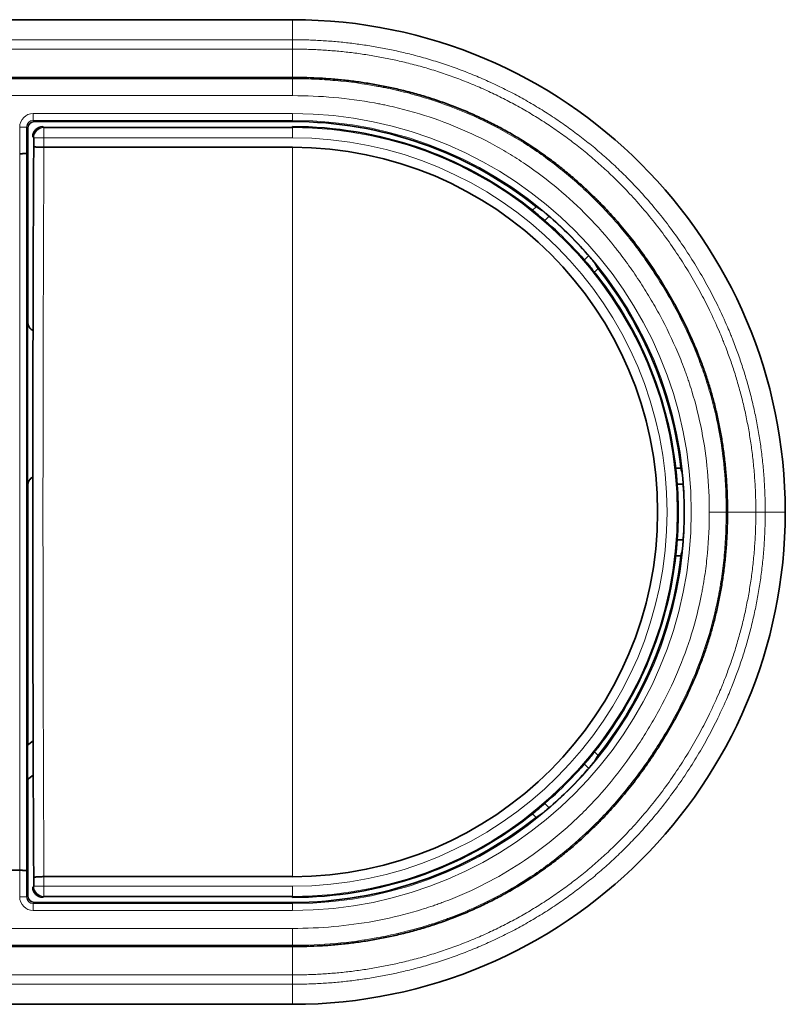
# Model space of a CAD drawing. Units: millimetres. Extents: x 34 to 292, y 21 to 203.
# Drawn here: x 134 to 157, y 93 to 122 of the extents above; entities that cross this region are included whole.
import ezdxf

# ---------------------------------------------------------------- set-up
doc = ezdxf.new("R2010")
doc.units = ezdxf.units.MM
doc.layers.add('1', color=7, linetype='Continuous', true_color=0xffffff)

msp = doc.modelspace()

# ---------------------------------------------------------------- linework, layer by layer
at = {"layer": '1', "color": 18, "linetype": 'Continuous', "lineweight": 35}
for p, q in [((142.281, 122.451), (117.781, 122.451)), ((117.781, 120.751), (142.281, 120.751)), ((134.481, 119.251), (134.481, 113.562)), ((142.281, 119.451), (134.681, 119.451)), ((134.959, 119.273), (134.931, 119.301)), ((142.281, 119.273), (134.959, 119.273)), ((142.281, 119.301), (142.281, 119.273)), ((134.631, 119.002), (134.66, 118.973)), ((134.66, 118.973), (134.66, 118.714)), ((134.959, 118.692), (134.959, 118.692)), ((134.959, 118.692), (142.281, 118.692)), ((149.342, 116.838), (149.449, 116.944)), ((149.705, 116.537), (149.83, 116.662)), ((150.867, 115.375), (150.992, 115.5)), ((151.274, 115.119), (151.167, 115.012)), ((134.476, 108.722), (134.476, 113.559)), ((153.558, 109.242), (153.709, 109.242)), ((134.518, 108.861), (134.513, 108.866)), ((134.57, 108.93), (134.565, 108.935)), ((153.602, 108.773), (153.778, 108.773)), ((134.481, 108.718), (134.481, 101.088)), ((153.602, 107.13), (153.778, 107.13)), ((153.709, 106.661), (153.558, 106.661)), ((134.643, 101.213), (134.476, 101.084)), ((134.476, 100.071), (134.476, 101.084)), ((151.167, 100.89), (151.274, 100.784)), ((150.867, 100.527), (150.992, 100.403)), ((134.476, 100.071), (134.646, 100.203)), ((134.481, 100.075), (134.481, 96.651)), ((149.705, 99.366), (149.83, 99.241)), ((149.449, 98.958), (149.342, 99.065)), ((133.816, 97.399), (134.246, 97.399)), ((134.66, 97.188), (134.66, 96.929)), ((142.281, 97.211), (134.959, 97.211)), ((134.959, 97.211), (134.959, 97.211)), ((134.66, 96.929), (134.631, 96.901)), ((134.931, 96.601), (134.959, 96.63)), ((134.959, 96.63), (142.281, 96.63)), ((142.281, 96.63), (142.281, 96.601)), ((134.681, 96.451), (142.281, 96.451)), ((142.281, 95.151), (117.781, 95.151)), ((117.781, 93.451), (142.281, 93.451))]:
    msp.add_line(p, q, dxfattribs=at)
at = {"layer": '1', "color": 8, "linetype": 'Continuous', "lineweight": 18}
for p, q in [((142.281, 120.751), (142.281, 121.585)), ((117.781, 120.713), (142.281, 120.713)), ((142.281, 120.214), (142.281, 120.713)), ((142.281, 120.214), (117.781, 120.214)), ((134.646, 119.486), (134.646, 119.686)), ((134.646, 119.686), (142.281, 119.686)), ((134.646, 119.486), (134.681, 119.451)), ((142.281, 119.486), (134.646, 119.486)), ((142.281, 119.486), (142.281, 119.686)), ((142.281, 119.486), (142.281, 119.451)), ((134.446, 119.286), (134.246, 119.286)), ((134.246, 119.286), (134.246, 118.504)), ((134.481, 119.251), (134.446, 119.286)), ((134.446, 119.286), (134.446, 118.519)), ((134.959, 119.273), (134.959, 118.973)), ((142.281, 119.273), (142.281, 118.973)), ((134.959, 118.973), (134.66, 118.973)), ((134.959, 118.973), (134.959, 118.692)), ((142.281, 118.973), (134.959, 118.973)), ((142.281, 97.211), (142.281, 118.692)), ((154.544, 107.951), (155.042, 107.951)), ((155.081, 107.951), (155.915, 107.951)), ((134.246, 97.399), (134.246, 96.616)), ((134.446, 97.383), (134.446, 96.616)), ((134.959, 97.211), (134.959, 96.929)), ((134.959, 96.929), (134.66, 96.929)), ((134.959, 96.929), (142.281, 96.929)), ((134.959, 96.63), (134.959, 96.929)), ((142.281, 96.63), (142.281, 96.929)), ((134.246, 96.616), (134.446, 96.616)), ((134.446, 96.616), (134.481, 96.651)), ((134.681, 96.451), (134.646, 96.416)), ((134.646, 96.416), (142.281, 96.416)), ((134.646, 96.216), (134.646, 96.416)), ((142.281, 96.416), (142.281, 96.451)), ((142.281, 96.416), (142.281, 96.216)), ((142.281, 96.216), (134.646, 96.216)), ((117.781, 95.688), (142.281, 95.688)), ((142.281, 95.688), (142.281, 95.19)), ((142.281, 95.19), (117.781, 95.19)), ((142.281, 95.19), (142.281, 95.151)), ((142.281, 95.151), (142.281, 94.318))]:
    msp.add_line(p, q, dxfattribs=at)
at = {"layer": '1', "color": 18, "linetype": 'Continuous', "lineweight": 35}
for centre, radius, start, end in [((142.281, 107.951), 14.5, 0, 90), ((142.281, 107.951), 11.5, 51.4438, 90), ((142.281, 107.951), 11.35, 52.2976, 90), ((142.281, 107.951), 10.741, 270, 90), ((142.281, 107.951), 11.35, 50.4768, 52.2976), ((142.281, 107.951), 11.35, 39.5232, 50.4768), ((142.281, 107.951), 11.526, 40.5816, 49.4184), ((142.281, 107.951), 11.35, 37.7024, 39.5232), ((142.281, 107.951), 11.35, 7.2976, 37.7024), ((142.281, 107.951), 11.5, 6.4438, 38.5562), ((136.631, 110.951), 2, 177.03, 180), ((136.631, 110.951), 2, 180, 182.8012), ((142.281, 107.951), 11.35, 5.4768, 7.2976), ((142.281, 107.951), 11.35, 354.5232, 5.4768), ((142.281, 107.951), 11.526, 355.5816, 4.4184), ((142.281, 107.951), 14.5, 270, 0), ((142.281, 107.951), 11.35, 352.7024, 354.5232), ((142.281, 107.951), 11.35, 322.2976, 352.7024), ((142.281, 107.951), 11.5, 321.4438, 353.5562), ((142.281, 107.951), 11.35, 320.4768, 322.2976), ((142.281, 107.951), 11.35, 309.5232, 320.4768), ((142.281, 107.951), 11.526, 310.5816, 319.4184), ((142.281, 107.951), 11.35, 307.7024, 309.5232), ((142.281, 107.951), 11.35, 270, 307.7024), ((142.281, 107.951), 11.5, 270, 308.5562)]:
    msp.add_arc(centre, radius, start, end, dxfattribs=at)
at = {"layer": '1', "color": 8, "linetype": 'Continuous', "lineweight": 18}
for radius in [11.735, 11.535, 11.322, 11.022]:
    msp.add_arc((142.281, 107.951), radius, 270, 90, dxfattribs=at)
for centre, major_axis, ratio, start_param, end_param in [((134.646, 119.286), (-0.283, 0.283), 0.999981, 5.497797, 7.068574), ((134.646, 119.286), (-0.141, 0.141), 0.999943, 5.497797, 7.068574), ((134.959, 118.973), (0.212, 0.212), 0.998783, 0.786007, 2.355586), ((137.474, 107.951), (0, 72.5), 0.035065, 1.422103, 1.71949), ((133.944, 107.951), (0, 70), 0.004376, 4.561059, 4.863719), ((134.144, 107.951), (0, 70.2), 0.004363, 4.561275, 4.863503), ((134.959, 96.929), (-0.212, 0.212), 0.998783, 0.786007, 2.355586), ((134.646, 96.616), (-0.283, -0.283), 0.999981, 5.497797, 7.068574), ((134.646, 96.616), (0.141, 0.141), 0.999943, 2.356204, 3.926981)]:
    msp.add_ellipse(centre, major_axis=major_axis, ratio=ratio, start_param=start_param, end_param=end_param, dxfattribs=at)
at = {"layer": '1', "color": 18, "linetype": 'Continuous', "lineweight": 35}
for centre, major_axis, ratio, start_param, end_param in [((134.681, 119.251), (-0.141, 0.141), 0.999981, 5.497797, 7.068574), ((134.931, 119.001), (0.212, -0.212), 0.998783, 2.356803, 3.926382), ((137.174, 107.951), (0, 72.8), 0.034921, 1.42241, 1.719182), ((143.328, 106.905), (-8.377, 8.376), 0.992163, 4.930892, 4.948463), ((141.235, 108.998), (-8.377, 8.376), 0.992163, 4.476292, 4.493862), ((142.281, 106.471), (0, 11.846), 0.992163, 4.930904, 4.948474), ((142.281, 109.432), (0, 11.846), 0.992162, 4.47633, 4.493901), ((141.235, 106.905), (8.377, 8.376), 0.992163, 4.93091, 4.94848), ((143.328, 108.998), (8.377, 8.377), 0.992163, 4.4763, 4.493871), ((134.931, 96.902), (0.212, 0.212), 0.998783, 2.356803, 3.926382), ((134.681, 96.651), (-0.141, -0.141), 0.999981, 5.497797, 7.068574)]:
    msp.add_ellipse(centre, major_axis=major_axis, ratio=ratio, start_param=start_param, end_param=end_param, dxfattribs=at)
at = {"layer": '1', "color": 8, "linetype": 'Continuous', "lineweight": 18}
for points, degree in [([(142.281, 122.451), (142.281, 121.861)], 1), ([(117.781, 121.861), (123.906, 121.861), (130.031, 121.861), (136.156, 121.861), (142.281, 121.861)], 4), ([(117.781, 121.585), (123.906, 121.585), (130.031, 121.585), (136.156, 121.585), (142.281, 121.585)], 4), ([(142.281, 120.751), (142.281, 120.732), (142.281, 120.713)], 2), ([(155.042, 107.951), (155.062, 107.951), (155.081, 107.951)], 2), ([(142.281, 94.318), (136.156, 94.318), (130.031, 94.318), (123.906, 94.318), (117.781, 94.318)], 4), ([(142.281, 94.042), (136.156, 94.042), (130.031, 94.042), (123.906, 94.042), (117.781, 94.042)], 4), ([(142.281, 93.451), (142.281, 94.042)], 1)]:
    msp.add_open_spline(points, degree=degree, dxfattribs=at)
for points in [[(156.191, 107.951), (156.191, 109.842), (155.863, 111.672), (155.21, 113.377), (152.559, 117.97), (149.644, 120.703), (145.819, 121.861), (142.281, 121.861)], [(155.915, 107.951), (155.915, 109.817), (155.596, 111.597), (154.96, 113.258), (152.34, 117.796), (149.502, 120.458), (145.778, 121.585), (142.281, 121.585)], [(156.191, 107.951), (156.191, 106.061), (155.863, 104.231), (155.21, 102.526), (152.559, 97.933), (149.644, 95.199), (145.819, 94.042), (142.281, 94.042)], [(155.915, 107.951), (155.915, 106.086), (155.596, 104.305), (154.96, 102.645), (152.34, 98.106), (149.502, 95.445), (145.778, 94.318), (142.281, 94.318)]]:
    msp.add_rational_spline(points, [0.995512701892, 0.995512701892, 0.997008467928, 1, 1, 0.988033871713, 1, 1], degree=4, knots=[0, 0, 0, 0, 0, 0.333333, 0.333333, 0.333333, 1, 1, 1, 1, 1], dxfattribs=at)
for points, weights in [([(142.281, 121.861), (142.281, 121.784), (142.281, 121.585)], [1, 0.833333333333, 1]), ([(134.476, 113.559), (134.479, 113.561), (134.481, 113.562)], [0.500000696496, 0.499999303504, 0.500000696496]), ([(155.915, 107.951), (156.114, 107.951), (156.191, 107.951)], [0.995512701892, 0.829593918244, 0.995512701892]), ([(156.191, 107.951), (156.781, 107.951), (156.781, 107.951)], [0.995512701892, 0.975739423059, 0.995484923418]), ([(142.281, 94.042), (142.281, 94.119), (142.281, 94.318)], [1, 0.833333333333, 1])]:
    msp.add_rational_spline(points, weights, degree=2, dxfattribs=at)
at = {"layer": '1', "color": 18, "linetype": 'Continuous', "lineweight": 35}
for points, weights, knots in [([(142.281, 120.751), (145.655, 120.751), (149.074, 119.716), (151.68, 117.273), (154.205, 112.898), (154.79, 111.373), (155.081, 109.743), (155.081, 107.951)], [1, 1, 0.988033871713, 1, 1, 0.997008467928, 0.995512701892, 0.995512701892], [0, 0, 0, 0, 0, 0.666667, 0.666667, 0.666667, 1, 1, 1, 1, 1]), ([(155.081, 107.951), (155.081, 106.16), (154.79, 104.53), (154.205, 103.005), (151.68, 98.63), (149.074, 96.186), (145.655, 95.151), (142.281, 95.151)], [0.995512701892, 0.995512701892, 0.997008467928, 1, 1, 0.988033871713, 1, 1], [0, 0, 0, 0, 0, 0.333333, 0.333333, 0.333333, 1, 1, 1, 1, 1])]:
    msp.add_rational_spline(points, weights, degree=4, knots=knots, dxfattribs=at)
at = {"layer": '1', "color": 8, "linetype": 'Continuous', "lineweight": 18}
for points, knots in [([(142.281, 120.713), (142.288, 120.713), (142.294, 120.713), (142.308, 120.713), (142.327, 120.712), (142.373, 120.712), (142.466, 120.712), (142.65, 120.709), (143.017, 120.697), (143.331, 120.676), (143.958, 120.621), (144.374, 120.565), (144.839, 120.479), (144.891, 120.469), (144.994, 120.448), (145.046, 120.438), (145.2, 120.405), (145.508, 120.337), (145.811, 120.257), (146.412, 120.083), (146.805, 119.947), (147.576, 119.636), (147.954, 119.46), (148.508, 119.166), (148.691, 119.063), (148.962, 118.9), (149.052, 118.844), (149.229, 118.732), (149.316, 118.674), (149.75, 118.382), (150.082, 118.131), (150.718, 117.599), (151.021, 117.317), (151.602, 116.723), (151.878, 116.41), (152.173, 116.041), (152.206, 116), (152.271, 115.917), (152.303, 115.875), (152.399, 115.75), (152.587, 115.497), (152.885, 115.067), (153.106, 114.714), (153.32, 114.356), (153.424, 114.175), (153.721, 113.626), (153.903, 113.251), (154.149, 112.673), (154.226, 112.478), (154.317, 112.23), (154.335, 112.181), (154.37, 112.081), (154.421, 111.932), (154.534, 111.581), (154.619, 111.277), (154.696, 110.971), (154.72, 110.869), (154.766, 110.663), (154.788, 110.56), (154.889, 110.043), (154.947, 109.628), (155.024, 108.792), (155.042, 108.373), (155.042, 107.951)], [0, 0, 0, 0, 0.000977, 0.000977, 0.001953, 0.003906, 0.007812, 0.015625, 0.03125, 0.0625, 0.0625, 0.125, 0.125, 0.132813, 0.132813, 0.140625, 0.140625, 0.15625, 0.1875, 0.1875, 0.25, 0.25, 0.3125, 0.3125, 0.34375, 0.34375, 0.359375, 0.359375, 0.375, 0.375, 0.4375, 0.4375, 0.5, 0.5, 0.5625, 0.5625, 0.570313, 0.570313, 0.578125, 0.578125, 0.59375, 0.625, 0.65625, 0.65625, 0.6875, 0.6875, 0.75, 0.75, 0.78125, 0.78125, 0.789063, 0.789063, 0.796875, 0.8125, 0.84375, 0.84375, 0.859375, 0.859375, 0.875, 0.875, 0.9375, 0.9375, 1, 1, 1, 1]), ([(154.544, 107.951), (154.544, 108.357), (154.527, 108.759), (154.454, 109.557), (154.398, 109.953), (154.246, 110.738), (154.149, 111.127), (154.002, 111.608), (153.956, 111.752), (153.907, 111.896), (153.873, 111.992), (153.856, 112.04), (153.769, 112.278), (153.695, 112.466), (153.46, 113.023), (153.285, 113.384), (152.999, 113.913), (152.9, 114.088), (152.695, 114.432), (152.482, 114.773), (152.253, 115.104), (152.076, 115.35), (152.016, 115.431), (151.924, 115.552), (151.893, 115.592), (151.83, 115.672), (151.548, 116.03), (151.25, 116.369), (150.692, 116.942), (150.4, 117.214), (149.789, 117.728), (149.47, 117.969), (148.97, 118.307), (148.799, 118.416), (148.451, 118.626), (148.275, 118.725), (147.742, 119.009), (147.378, 119.178), (146.636, 119.478), (146.258, 119.609), (145.68, 119.776), (145.485, 119.828), (145.19, 119.897), (145.092, 119.919), (144.943, 119.95), (144.843, 119.971), (144.346, 120.066), (143.895, 120.126), (143.091, 120.197), (142.687, 120.214), (142.281, 120.214)], [0, 0, 0, 0, 0.0625, 0.0625, 0.125, 0.125, 0.1875, 0.1875, 0.203125, 0.210937, 0.210937, 0.21875, 0.21875, 0.25, 0.25, 0.3125, 0.3125, 0.34375, 0.34375, 0.375, 0.40625, 0.40625, 0.421875, 0.421875, 0.429687, 0.429687, 0.4375, 0.5, 0.5, 0.5625, 0.5625, 0.625, 0.625, 0.65625, 0.65625, 0.6875, 0.6875, 0.75, 0.75, 0.8125, 0.8125, 0.84375, 0.84375, 0.859375, 0.859375, 0.867187, 0.875, 0.9375, 0.9375, 1, 1, 1, 1]), ([(155.042, 107.951), (155.042, 107.938), (155.042, 107.925), (155.042, 107.899), (155.042, 107.859), (155.041, 107.767), (155.038, 107.583), (155.026, 107.214), (154.991, 106.69), (154.942, 106.272), (154.897, 105.96), (154.881, 105.856), (154.855, 105.7), (154.846, 105.648), (154.827, 105.544), (154.738, 105.078), (154.624, 104.623), (154.379, 103.828), (154.237, 103.438), (153.913, 102.673), (153.732, 102.298), (153.483, 101.837), (153.432, 101.745), (153.328, 101.562), (153.275, 101.471), (153.114, 101.2), (153.002, 101.023), (152.657, 100.498), (152.412, 100.16), (151.892, 99.509), (151.617, 99.196), (151.179, 98.746), (151.029, 98.6), (150.798, 98.385), (150.719, 98.314), (150.562, 98.175), (150.482, 98.106), (150.081, 97.77), (149.416, 97.27), (148.706, 96.843), (147.975, 96.453), (147.598, 96.276), (147.112, 96.079), (147.014, 96.041), (146.867, 95.986), (146.817, 95.967), (146.718, 95.931), (146.47, 95.844), (146.018, 95.7), (145.611, 95.593), (145.304, 95.521), (145.201, 95.498), (144.995, 95.454), (144.891, 95.434), (144.374, 95.338), (143.958, 95.282), (143.123, 95.208), (142.703, 95.19), (142.281, 95.19)], [0, 0, 0, 0, 0.001953, 0.001953, 0.003906, 0.007812, 0.015625, 0.03125, 0.0625, 0.09375, 0.09375, 0.109375, 0.109375, 0.117187, 0.117187, 0.125, 0.1875, 0.1875, 0.25, 0.25, 0.3125, 0.3125, 0.328125, 0.328125, 0.34375, 0.34375, 0.375, 0.375, 0.4375, 0.4375, 0.5, 0.5, 0.53125, 0.53125, 0.546875, 0.546875, 0.5625, 0.5625, 0.625, 0.6875, 0.6875, 0.75, 0.75, 0.765625, 0.765625, 0.773437, 0.773437, 0.78125, 0.8125, 0.84375, 0.84375, 0.859375, 0.859375, 0.875, 0.875, 0.9375, 0.9375, 1, 1, 1, 1]), ([(142.281, 95.688), (142.687, 95.688), (143.089, 95.705), (143.888, 95.776), (144.284, 95.829), (145.07, 95.973), (145.46, 96.064), (146.039, 96.23), (146.232, 96.291), (146.471, 96.373), (146.519, 96.389), (146.614, 96.424), (146.662, 96.441), (146.805, 96.494), (146.899, 96.531), (147.367, 96.719), (148.094, 97.057), (149.12, 97.672), (149.761, 98.153), (150.147, 98.476), (150.224, 98.542), (150.376, 98.675), (150.452, 98.744), (150.675, 98.95), (150.819, 99.091), (151.241, 99.524), (151.506, 99.826), (152.008, 100.452), (152.244, 100.777), (152.576, 101.281), (152.684, 101.452), (152.84, 101.713), (152.891, 101.801), (152.991, 101.977), (153.04, 102.065), (153.28, 102.508), (153.455, 102.87), (153.767, 103.606), (153.905, 103.981), (154.141, 104.746), (154.239, 105.136), (154.327, 105.583), (154.337, 105.633), (154.355, 105.733), (154.364, 105.783), (154.389, 105.933), (154.436, 106.234), (154.471, 106.536), (154.527, 107.14), (154.544, 107.545), (154.544, 107.951)], [0, 0, 0, 0, 0.0625, 0.0625, 0.125, 0.125, 0.1875, 0.1875, 0.21875, 0.21875, 0.226563, 0.226563, 0.234375, 0.234375, 0.25, 0.25, 0.3125, 0.375, 0.4375, 0.4375, 0.453125, 0.453125, 0.46875, 0.46875, 0.5, 0.5, 0.5625, 0.5625, 0.625, 0.625, 0.65625, 0.65625, 0.671875, 0.671875, 0.6875, 0.6875, 0.75, 0.75, 0.8125, 0.8125, 0.875, 0.875, 0.882813, 0.882813, 0.890625, 0.890625, 0.90625, 0.9375, 0.9375, 1, 1, 1, 1])]:
    msp.add_open_spline(points, degree=3, knots=knots, dxfattribs=at)
at = {"layer": '1', "color": 18, "linetype": 'Continuous', "lineweight": 35}
for points, knots in [([(134.959, 118.692), (134.94, 118.692), (134.921, 118.692), (134.893, 118.693), (134.883, 118.693), (134.865, 118.693), (134.856, 118.694), (134.829, 118.694), (134.812, 118.695), (134.78, 118.697), (134.765, 118.698), (134.737, 118.7), (134.725, 118.701), (134.708, 118.703), (134.703, 118.703), (134.694, 118.705), (134.689, 118.705), (134.678, 118.707), (134.671, 118.709), (134.665, 118.711), (134.663, 118.711), (134.661, 118.712), (134.661, 118.713), (134.66, 118.714), (134.66, 118.714), (134.66, 118.714)], [0, 0, 0, 0, 0.125, 0.125, 0.1875, 0.1875, 0.25, 0.25, 0.375, 0.375, 0.5, 0.5, 0.625, 0.625, 0.6875, 0.6875, 0.75, 0.75, 0.875, 0.875, 0.9375, 0.9375, 0.96875, 0.96875, 1, 1, 1, 1]), ([(134.246, 118.504), (134.26, 118.504), (134.272, 118.504), (134.292, 118.504), (134.298, 118.505), (134.31, 118.505), (134.317, 118.505), (134.335, 118.506), (134.346, 118.506), (134.368, 118.507), (134.378, 118.508), (134.397, 118.509), (134.405, 118.51), (134.416, 118.511), (134.419, 118.512), (134.426, 118.513), (134.428, 118.513), (134.436, 118.514), (134.44, 118.515), (134.444, 118.517), (134.445, 118.517), (134.446, 118.518), (134.446, 118.519), (134.446, 118.519)], [0, 0, 0, 0, 0.125, 0.125, 0.1875, 0.1875, 0.25, 0.25, 0.375, 0.375, 0.5, 0.5, 0.625, 0.625, 0.6875, 0.6875, 0.75, 0.75, 0.875, 0.875, 0.9375, 0.9375, 1, 1, 1, 1]), ([(149.624, 116.606), (149.625, 116.605), (149.626, 116.604), (149.633, 116.598), (149.638, 116.594), (149.644, 116.589), (149.646, 116.587), (149.65, 116.584), (149.651, 116.583), (149.655, 116.58), (149.657, 116.578), (149.657, 116.578)], [0, 0, 0, 0, 0.062644, 0.062644, 0.375096, 0.375096, 0.531322, 0.531322, 0.687548, 0.687548, 1, 1, 1, 1]), ([(149.625, 116.834), (149.626, 116.834), (149.627, 116.833), (149.63, 116.83), (149.632, 116.829), (149.635, 116.826), (149.637, 116.825), (149.643, 116.82), (149.648, 116.816), (149.659, 116.806), (149.666, 116.801), (149.68, 116.789), (149.688, 116.783), (149.7, 116.772), (149.704, 116.769), (149.713, 116.762), (149.718, 116.758), (149.731, 116.746), (149.74, 116.738), (149.76, 116.722), (149.77, 116.714), (149.779, 116.705)], [0, 0, 0, 0, 0.125, 0.125, 0.1875, 0.1875, 0.25, 0.25, 0.375, 0.375, 0.5, 0.5, 0.625, 0.625, 0.6875, 0.6875, 0.75, 0.75, 0.875, 0.875, 1, 1, 1, 1]), ([(151.035, 115.449), (151.044, 115.44), (151.052, 115.43), (151.064, 115.416), (151.068, 115.411), (151.076, 115.402), (151.08, 115.397), (151.091, 115.383), (151.099, 115.374), (151.113, 115.358), (151.119, 115.35), (151.131, 115.336), (151.136, 115.329), (151.143, 115.321), (151.145, 115.318), (151.149, 115.313), (151.151, 115.311), (151.156, 115.305), (151.159, 115.302), (151.162, 115.297), (151.163, 115.296), (151.164, 115.295)], [0, 0, 0, 0, 0.125, 0.125, 0.1875, 0.1875, 0.25, 0.25, 0.375, 0.375, 0.5, 0.5, 0.625, 0.625, 0.6875, 0.6875, 0.75, 0.75, 0.875, 0.875, 1, 1, 1, 1]), ([(150.908, 115.328), (150.908, 115.327), (150.91, 115.325), (150.914, 115.32), (150.917, 115.316), (150.924, 115.308), (150.928, 115.303), (150.938, 115.292), (150.944, 115.285), (150.952, 115.275), (150.955, 115.271), (150.962, 115.264), (150.965, 115.26), (150.975, 115.248), (150.982, 115.239), (150.994, 115.226), (150.997, 115.221), (151.005, 115.212), (151.009, 115.207), (151.02, 115.194), (151.028, 115.184), (151.036, 115.174)], [0, 0, 0, 0, 0.125, 0.125, 0.25, 0.25, 0.375, 0.375, 0.5, 0.5, 0.5625, 0.5625, 0.625, 0.625, 0.75, 0.75, 0.8125, 0.8125, 0.875, 0.875, 1, 1, 1, 1]), ([(134.638, 113.293), (134.626, 113.299), (134.615, 113.306), (134.593, 113.321), (134.582, 113.33), (134.552, 113.358), (134.535, 113.379), (134.517, 113.408), (134.513, 113.414), (134.507, 113.427), (134.498, 113.445), (134.491, 113.464), (134.484, 113.491), (134.481, 113.504), (134.477, 113.531), (134.476, 113.545), (134.476, 113.559)], [0, 0, 0, 0, 0.123027, 0.123027, 0.248309, 0.248309, 0.498872, 0.498872, 0.561513, 0.561513, 0.624154, 0.749436, 0.749436, 0.874718, 0.874718, 1, 1, 1, 1]), ([(134.481, 113.562), (134.481, 113.535), (134.485, 113.508), (134.496, 113.468), (134.501, 113.455), (134.512, 113.43), (134.518, 113.418), (134.532, 113.395), (134.54, 113.384), (134.557, 113.362), (134.576, 113.342), (134.597, 113.325), (134.618, 113.31), (134.628, 113.304), (134.638, 113.299)], [0, 0, 0, 0, 0.254356, 0.254356, 0.381534, 0.381534, 0.508712, 0.508712, 0.63589, 0.63589, 0.763068, 0.890246, 0.890246, 1, 1, 1, 1]), ([(134.476, 108.722), (134.476, 108.751), (134.48, 108.779), (134.492, 108.819), (134.497, 108.833), (134.509, 108.859), (134.516, 108.871), (134.527, 108.889), (134.531, 108.895), (134.539, 108.906), (134.544, 108.912), (134.558, 108.928), (134.578, 108.948), (134.6, 108.965), (134.618, 108.977), (134.624, 108.981), (134.631, 108.984), (134.631, 108.985), (134.632, 108.985)], [0, 0, 0, 0, 0.265217, 0.265217, 0.397825, 0.397825, 0.530434, 0.530434, 0.596738, 0.596738, 0.663042, 0.663042, 0.79565, 0.928259, 0.928259, 0.994563, 0.994563, 1, 1, 1, 1]), ([(134.632, 108.978), (134.627, 108.975), (134.622, 108.972), (134.605, 108.961), (134.594, 108.953), (134.572, 108.934), (134.563, 108.924), (134.544, 108.902), (134.536, 108.891), (134.513, 108.855), (134.501, 108.829), (134.489, 108.789), (134.486, 108.775), (134.482, 108.747), (134.481, 108.732), (134.481, 108.718)], [0, 0, 0, 0, 0.055712, 0.055712, 0.19061, 0.19061, 0.325508, 0.325508, 0.460407, 0.460407, 0.730203, 0.730203, 0.865102, 0.865102, 1, 1, 1, 1]), ([(153.755, 109.039), (153.755, 109.039), (153.755, 109.037), (153.756, 109.033), (153.756, 109.031), (153.757, 109.027), (153.757, 109.025), (153.758, 109.017), (153.758, 109.011), (153.759, 109), (153.76, 108.996), (153.761, 108.987), (153.761, 108.983), (153.762, 108.969), (153.763, 108.959), (153.765, 108.943), (153.765, 108.937), (153.766, 108.926), (153.767, 108.92), (153.768, 108.903), (153.769, 108.89), (153.771, 108.865), (153.772, 108.852), (153.773, 108.839)], [0, 0, 0, 0, 0.125, 0.125, 0.1875, 0.1875, 0.25, 0.25, 0.375, 0.375, 0.4375, 0.4375, 0.5, 0.5, 0.625, 0.625, 0.6875, 0.6875, 0.75, 0.75, 0.875, 0.875, 1, 1, 1, 1]), ([(153.773, 107.063), (153.772, 107.051), (153.771, 107.038), (153.77, 107.019), (153.769, 107.013), (153.768, 107.001), (153.768, 106.994), (153.766, 106.977), (153.765, 106.965), (153.764, 106.949), (153.763, 106.944), (153.762, 106.934), (153.762, 106.929), (153.761, 106.915), (153.76, 106.907), (153.759, 106.896), (153.758, 106.893), (153.758, 106.886), (153.757, 106.883), (153.757, 106.876), (153.756, 106.871), (153.755, 106.866), (153.755, 106.864), (153.755, 106.864)], [0, 0, 0, 0, 0.125, 0.125, 0.1875, 0.1875, 0.25, 0.25, 0.375, 0.375, 0.4375, 0.4375, 0.5, 0.5, 0.625, 0.625, 0.6875, 0.6875, 0.75, 0.75, 0.875, 0.875, 1, 1, 1, 1]), ([(150.936, 100.609), (150.935, 100.607), (150.934, 100.606), (150.928, 100.6), (150.924, 100.595), (150.919, 100.588), (150.917, 100.586), (150.914, 100.583), (150.913, 100.582), (150.91, 100.578), (150.908, 100.576), (150.908, 100.575)], [0, 0, 0, 0, 0.062644, 0.062644, 0.375096, 0.375096, 0.531322, 0.531322, 0.687548, 0.687548, 1, 1, 1, 1]), ([(151.164, 100.607), (151.163, 100.607), (151.162, 100.606), (151.16, 100.602), (151.159, 100.601), (151.156, 100.598), (151.155, 100.596), (151.15, 100.59), (151.146, 100.585), (151.136, 100.573), (151.131, 100.567), (151.119, 100.553), (151.113, 100.545), (151.102, 100.533), (151.099, 100.528), (151.091, 100.52), (151.088, 100.515), (151.076, 100.502), (151.068, 100.492), (151.052, 100.473), (151.044, 100.463), (151.035, 100.453)], [0, 0, 0, 0, 0.125, 0.125, 0.1875, 0.1875, 0.25, 0.25, 0.375, 0.375, 0.5, 0.5, 0.625, 0.625, 0.6875, 0.6875, 0.75, 0.75, 0.875, 0.875, 1, 1, 1, 1]), ([(149.657, 99.325), (149.657, 99.324), (149.655, 99.323), (149.65, 99.318), (149.646, 99.316), (149.638, 99.308), (149.633, 99.304), (149.622, 99.294), (149.615, 99.289), (149.605, 99.28), (149.601, 99.277), (149.594, 99.271), (149.59, 99.267), (149.578, 99.257), (149.569, 99.25), (149.556, 99.239), (149.551, 99.235), (149.542, 99.228), (149.537, 99.224), (149.523, 99.212), (149.514, 99.204), (149.504, 99.196)], [0, 0, 0, 0, 0.125, 0.125, 0.25, 0.25, 0.375, 0.375, 0.5, 0.5, 0.5625, 0.5625, 0.625, 0.625, 0.75, 0.75, 0.8125, 0.8125, 0.875, 0.875, 1, 1, 1, 1]), ([(149.779, 99.197), (149.77, 99.189), (149.76, 99.181), (149.746, 99.169), (149.741, 99.165), (149.731, 99.157), (149.727, 99.153), (149.713, 99.141), (149.704, 99.134), (149.688, 99.12), (149.68, 99.114), (149.666, 99.102), (149.659, 99.096), (149.651, 99.089), (149.648, 99.087), (149.643, 99.083), (149.641, 99.081), (149.635, 99.076), (149.632, 99.074), (149.627, 99.07), (149.626, 99.069), (149.625, 99.069)], [0, 0, 0, 0, 0.125, 0.125, 0.1875, 0.1875, 0.25, 0.25, 0.375, 0.375, 0.5, 0.5, 0.625, 0.625, 0.6875, 0.6875, 0.75, 0.75, 0.875, 0.875, 1, 1, 1, 1]), ([(134.246, 97.399), (134.26, 97.399), (134.272, 97.399), (134.292, 97.398), (134.298, 97.398), (134.31, 97.398), (134.317, 97.398), (134.335, 97.397), (134.346, 97.397), (134.368, 97.396), (134.378, 97.395), (134.397, 97.393), (134.405, 97.393), (134.416, 97.391), (134.419, 97.391), (134.426, 97.39), (134.428, 97.39), (134.436, 97.388), (134.44, 97.387), (134.444, 97.386), (134.445, 97.385), (134.446, 97.384), (134.446, 97.384), (134.446, 97.383)], [0, 0, 0, 0, 0.125, 0.125, 0.1875, 0.1875, 0.25, 0.25, 0.375, 0.375, 0.5, 0.5, 0.625, 0.625, 0.6875, 0.6875, 0.75, 0.75, 0.875, 0.875, 0.9375, 0.9375, 1, 1, 1, 1]), ([(134.959, 97.211), (134.94, 97.211), (134.921, 97.211), (134.893, 97.21), (134.883, 97.21), (134.865, 97.209), (134.856, 97.209), (134.829, 97.208), (134.812, 97.208), (134.78, 97.206), (134.765, 97.205), (134.737, 97.203), (134.725, 97.202), (134.708, 97.2), (134.703, 97.199), (134.694, 97.198), (134.689, 97.197), (134.678, 97.196), (134.671, 97.194), (134.665, 97.192), (134.663, 97.191), (134.661, 97.19), (134.661, 97.19), (134.66, 97.189), (134.66, 97.189), (134.66, 97.188)], [0, 0, 0, 0, 0.125, 0.125, 0.1875, 0.1875, 0.25, 0.25, 0.375, 0.375, 0.5, 0.5, 0.625, 0.625, 0.6875, 0.6875, 0.75, 0.75, 0.875, 0.875, 0.9375, 0.9375, 0.96875, 0.96875, 1, 1, 1, 1])]:
    msp.add_open_spline(points, degree=3, knots=knots, dxfattribs=at)
msp.add_rational_spline([(134.481, 108.718), (134.479, 108.72), (134.476, 108.722)], [0.50000028014, 0.49999971986, 0.50000028014], degree=2, dxfattribs=at)

doc.saveas('drawing.dxf')
